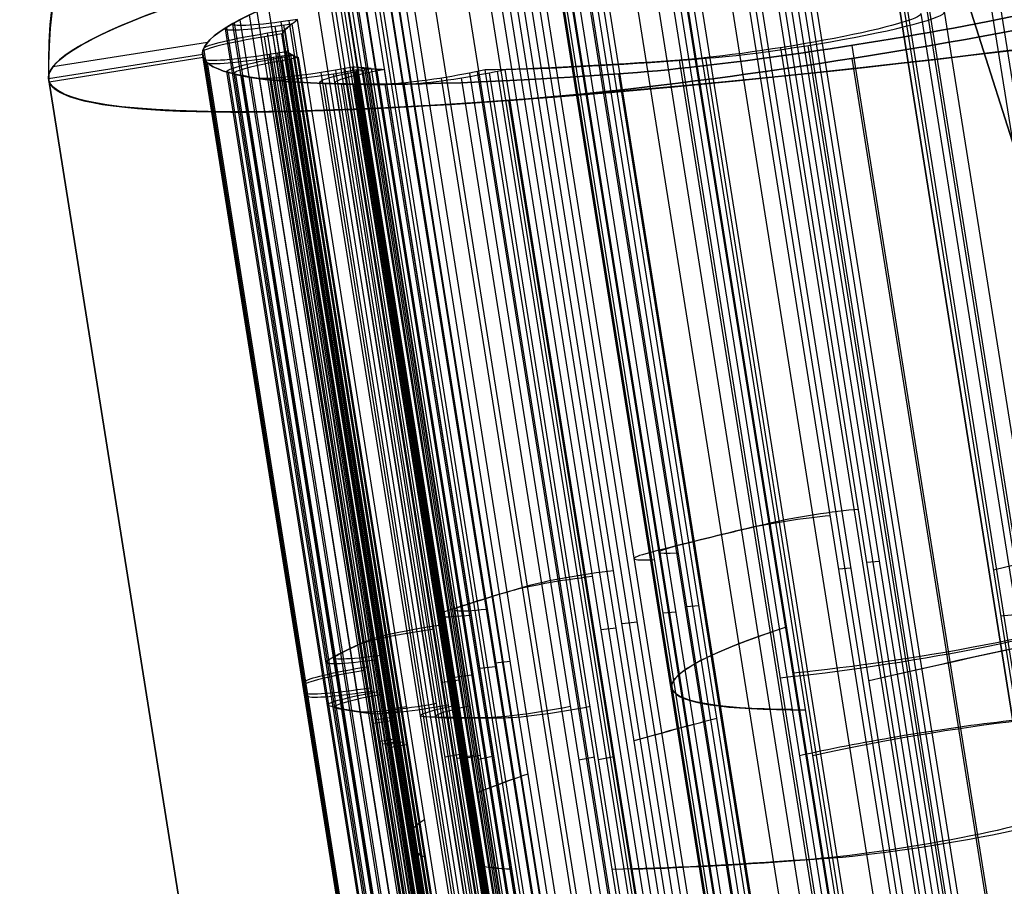
# Model space of a CAD drawing. Units: millimetres. Extents: x -335 to 389, y -708 to 400.
# Drawn here: x -296 to -289, y 386 to 392 of the extents above; entities that cross this region are included whole.
import ezdxf

# ---------------------------------------------------------------- set-up
doc = ezdxf.new("R2010")
doc.units = ezdxf.units.MM
doc.header["$MEASUREMENT"] = 0
doc.layers.add('Predefinito', color=7, linetype='Continuous', true_color=0x000000)

# ---------------------------------------------------------------- blocks, each defined once
blk = doc.blocks.new('Copia di 2TEFEPU64-1-1^A00001510')
at = {"layer": 'Predefinito'}
for p, q in [((-599.7323, 657.1395), (-598.2093, 652.3184)), ((-600.1767, 657.0691), (-561.511, 412.9615)), ((-561.7965, 412.9162, -9.8849), (-600.4622, 657.0239, -9.8849)), ((-561.7965, 412.9162, -8.6849), (-600.4622, 657.0239, -8.6849)), ((-563.5924, 412.6318, -7.9228), (-602.2581, 656.7395, -7.9228)), ((-603.1032, 656.6056, -8.7641), (-564.4375, 412.4979, -8.7641)), ((-605.4232, 656.2381, 0.9276), (-606.612, 656.0498, 0.9276)), ((-605.4609, 656.2322), (-566.7951, 412.1245)), ((-566.7951, 412.1245), (-605.4609, 656.2322)), ((-606.6461, 656.0444), (-567.9804, 411.9368)), ((-567.9804, 411.9368), (-606.6461, 656.0444)), ((-567.9804, 411.9368), (-606.6461, 656.0444))]:
    blk.add_line(p, q, dxfattribs=at)
at = {"layer": 'Predefinito', "extrusion": (-0.156446, 0.987687, 4.63787e-13)}
blk.add_arc((484.0408, 0, 742.8735), 12.5, 0, 180, dxfattribs=at)
at = {"layer": 'Predefinito', "extrusion": (-0.156446, 0.987687, 9.85919e-14)}
blk.add_arc((484.0408, 0, 742.8735), 11.3, 0, 180, dxfattribs=at)
at = {"layer": 'Predefinito', "extrusion": (-0.156446, 0.987687, -9.63256e-13)}
blk.add_arc((490.2798, -6.1349, 742.8735), 3.75, 175, 315.48235, dxfattribs=at)
at = {"layer": 'Predefinito', "extrusion": (-0.156446, 0.987687, -2.71648e-13)}
blk.add_arc((490.2798, -6.1349, 742.8735), 2.55, 175, 315.48235, dxfattribs=at)
at = {"layer": 'Predefinito', "extrusion": (-0.156446, 0.987687, -4.09189e-13)}
blk.add_arc((484.0408, 0, 742.8735), 11.3, 315.48235, 360, dxfattribs=at)
at = {"layer": 'Predefinito', "extrusion": (-0.156446, 0.987687, -2.38654e-13)}
blk.add_arc((484.0408, 0, 742.8735), 12.5, 315.48235, 0, dxfattribs=at)
blk = doc.blocks.new('Specchiatura2TEFEPU64-1-1')
at = {"layer": 'Predefinito'}
for p, q in [((-598.2093, 652.3184), (-599.7323, 657.1395)), ((-561.511, 412.9615), (-600.1767, 657.0691)), ((-561.511, 412.9615), (-600.1767, 657.0691)), ((-561.7965, 412.9162, 8.6849), (-600.4622, 657.0239, 8.6849)), ((-561.7965, 412.9162, 9.8849), (-600.4622, 657.0239, 9.8849)), ((-563.5924, 412.6318, 7.9228), (-602.2581, 656.7395, 7.9228)), ((-564.4375, 412.4979, 8.7641), (-603.1032, 656.6056, 8.7641)), ((-605.4232, 656.2381, -0.9276), (-606.612, 656.0498, -0.9276)), ((-566.7951, 412.1245), (-605.4609, 656.2322)), ((-566.7951, 412.1245), (-605.4609, 656.2322)), ((-567.9804, 411.9368), (-606.6461, 656.0444)), ((-567.9804, 411.9368), (-606.6461, 656.0444)), ((-567.9804, 411.9368), (-606.6461, 656.0444))]:
    blk.add_line(p, q, dxfattribs=at)
at = {"layer": 'Predefinito', "extrusion": (-0.156446, 0.987687, -4.63787e-13)}
blk.add_arc((484.0408, 0, 742.8735), 12.5, 180, 360, dxfattribs=at)
at = {"layer": 'Predefinito', "extrusion": (-0.156446, 0.987687, -9.85919e-14)}
blk.add_arc((484.0408, 0, 742.8735), 11.3, 180, 0, dxfattribs=at)
at = {"layer": 'Predefinito', "extrusion": (-0.156446, 0.987687, 9.7315e-13)}
blk.add_arc((490.2798, 6.1349, 742.8735), 3.75, 44.51765, 185, dxfattribs=at)
at = {"layer": 'Predefinito', "extrusion": (-0.156446, 0.987687, 2.92192e-13)}
blk.add_arc((490.2798, 6.1349, 742.8735), 2.55, 44.51765, 185, dxfattribs=at)
at = {"layer": 'Predefinito', "extrusion": (-0.156446, 0.987687, 4.04071e-13)}
blk.add_arc((484.0408, 0, 742.8735), 11.3, 0, 44.51765, dxfattribs=at)
at = {"layer": 'Predefinito', "extrusion": (-0.156446, 0.987687, 2.36054e-13)}
blk.add_arc((484.0408, 0, 742.8735), 12.5, 360, 44.51765, dxfattribs=at)
blk = doc.blocks.new('A00001510')
at = {"layer": 'Predefinito', "extrusion": (5.37964e-17, 0.083678, 0.996493), "rotation": 180}
blk.add_blockref('Copia di 2TEFEPU64-1-1^A00001510', (0, 28.9654, 261.5794), dxfattribs=at)
at = {"layer": 'Predefinito', "extrusion": (-5.37964e-17, -0.083678, 0.996493)}
blk.add_blockref('Specchiatura2TEFEPU64-1-1', (0, -28.9654, -261.5794), dxfattribs=at)
blk = doc.blocks.new('P00000444')
at = {"layer": 'Predefinito'}
for p, q in [((-6.65, -2.1112, 3.5), (-6.65, -17.5, 3.5)), ((-6.65, -2.1113, -3.5), (-6.65, -17.5, -3.5)), ((-5.15, -2.0573, -5), (-5.15, -17.5, -5)), ((5.15, -2.0573, 5), (5.15, -17.5, 5)), ((6.65, -2.1113, 3.5), (6.65, -17.5, 3.5)), ((6.65, -2.1113, -3.5), (6.65, -17.5, -3.5)), ((-8.5, -2.2835), (-8.5, -16.5)), ((-7.5884, -16.5, 3.8297), (-7.5884, -2.2835, 3.8297)), ((-7.5884, -2.2835, -3.8297), (-7.5884, -16.5, -3.8297)), ((-5.7863, -2.2835, 6.2264), (-5.7863, -16.5, 6.2264)), ((5.7863, -16.5, 6.2264), (5.7863, -2.2835, 6.2264)), ((7.5884, -2.2835, 3.8297), (7.5884, -16.5, 3.8297)), ((7.5884, -16.5, -3.8297), (7.5884, -2.2835, -3.8297)), ((8.5, -16.5), (8.5, -2.2835)), ((-12.5, -4), (-11.3, -4)), ((-11.3, -13.905), (-11.3, -4)), ((-11.2879, -4, -0.5231), (-11.2879, -13.905, -0.5231)), ((-11.2879, -13.905, 0.5231), (-11.2879, -4, 0.5231)), ((-11.1244, -13.905, -1.9397), (-11.1244, -4, -1.9397)), ((-11.1163, -4, -2.0295), (-11.1163, -13.905, -2.0295)), ((-11.0502, -13.905, 2.3093), (-11.0502, -4, 2.3093)), ((-11.0387, -4, 2.4162), (-11.0387, -13.905, 2.4162)), ((-11.0104, -13.905, -2.5419), (-11.0104, -4, -2.5419)), ((-10.915, -13.905, 2.9247), (-10.915, -4, 2.9247)), ((-10.8809, -4, -3.049), (-10.8809, -13.905, -3.049)), ((-10.6532, -4, -1), (-10.7884, -4, -1)), ((-10.7884, -4, 1), (-10.6532, -4, 1)), ((-10.7884, -4, -1), (-10.7884, -13.905, -1)), ((-10.7884, -13.905, 1), (-10.7884, -4, 1)), ((-10.7679, -4, 3.4268), (-10.7679, -13.905, 3.4268)), ((-10.7369, -4, -1.4525), (-10.6051, -4, -1.4221)), ((-10.7369, -13.905, -1.4525), (-10.7369, -4, -1.4525)), ((-10.7208, -14.4823, -1), (-10.7208, -4, -1)), ((-10.7208, -14.4823, 1), (-10.7208, -4, 1)), ((-10.6796, -4, 1.8263), (-10.6796, -13.905, 1.8263)), ((-10.549, -4, 1.7913), (-10.6796, -4, 1.8263)), ((-10.671, -14.4823, -1.4373), (-10.671, -4, -1.4373)), ((-10.6532, -14.7384, -1), (-10.6532, -4, -1)), ((-10.6532, -4, 1), (-10.6532, -14.7384, 1)), ((-10.6143, -14.4823, 1.8088), (-10.6143, -4, 1.8088)), ((-10.6051, -4, -1.4221), (-10.6051, -14.7384, -1.4221)), ((-10.549, -14.7384, 1.7913), (-10.549, -4, 1.7913)), ((-10.4158, -13.905, -4.2799), (-10.4158, -4, -4.2799)), ((-10.3994, -13.905, -3.4141), (-10.3994, -4, -3.4141)), ((-10.3748, -4, -4.4781), (-10.3748, -13.905, -4.4781)), ((-10.2914, -13.905, 3.7752), (-10.2914, -4, 3.7752)), ((-10.287, -4, -3.4012), (-10.287, -13.905, -3.4012)), ((-10.1552, -4, -3.3708), (-10.287, -4, -3.4012)), ((-10.2211, -14.4823, -3.386), (-10.2211, -4, -3.386)), ((-10.162, -13.905, 3.7582), (-10.162, -4, 3.7582)), ((-10.1564, -13.905, -4.9536), (-10.1564, -4, -4.9536)), ((-10.1552, -14.7384, -3.3708), (-10.1552, -4, -3.3708)), ((-10.1349, -4, -3.8305), (-10.0134, -4, -3.7712)), ((-10.1349, -13.905, -3.8305), (-10.1349, -4, -3.8305)), ((-10.0967, -14.4823, 3.7407), (-10.0967, -4, 3.7407)), ((-10.093, -13.905, 4.9612), (-10.093, -4, 4.9612)), ((-10.0742, -14.4823, -3.8009), (-10.0742, -4, -3.8009)), ((-10.0372, -4, 5.1909), (-10.0372, -13.905, 5.1909)), ((-10.0314, -4, 3.7232), (-10.0314, -14.7384, 3.7232)), ((-10.0134, -4, -3.7712), (-10.0134, -14.7384, -3.7712)), ((-9.9161, -4, -5.4185), (-9.9161, -13.905, -5.4185)), ((-9.843, -4, 4.5282), (-9.843, -13.905, 4.5282)), ((-9.7861, -13.905, 5.65), (-9.7861, -4, 5.65)), ((-9.7845, -14.4823, 4.4944), (-9.7845, -4, 4.4944)), ((-9.7259, -14.7384, 4.4606), (-9.7259, -4, 4.4606)), ((-9.514, -13.905, 6.097), (-9.514, -4, 6.097)), ((-9.4774, -13.905, -5.6787), (-9.4774, -4, -5.6787)), ((-9.2582, -4, -5.6281), (-9.2582, -13.905, -5.6281)), ((-9.1366, -4, -5.5688), (-9.2582, -4, -5.6281)), ((-9.1974, -14.4823, -5.5985), (-9.1974, -4, -5.5985)), ((-9.1366, -14.7384, -5.5688), (-9.1366, -4, -5.5688)), ((-9.093, -13.905, 6.3272), (-9.093, -4, 6.3272)), ((-8.843, -13.905, 6.2602), (-8.843, -4, 6.2602)), ((-8.7845, -14.4823, 6.2264), (-8.7845, -4, 6.2264)), ((-8.7259, -4, 6.1926), (-8.7259, -14.7384, 6.1926)), ((-8.4821, -13.905, 7.275), (-8.4821, -4, 7.275)), ((-8.3517, -4, 7.6118), (-8.3517, -13.905, 7.6118)), ((-8.3357, -4, 6.9215), (-8.3357, -13.905, 6.9215)), ((-8.2879, -14.4823, 6.8736), (-8.2879, -4, 6.8736)), ((-8.24, -14.7384, 6.8258), (-8.24, -4, 6.8258)), ((-7.9903, -13.905, 7.9903), (-7.9903, -4, 7.9903)), ((-7.6349, -16.5, -7.4966), (-7.6349, -4, -7.4966)), ((-7.6118, -4, 8.3517), (-7.6118, -13.905, 8.3517)), ((-7.275, -13.905, 8.4821), (-7.275, -4, 8.4821)), ((-6.9215, -13.905, 8.3357), (-6.9215, -4, 8.3357)), ((-6.8736, -14.4823, 8.2879), (-6.8736, -4, 8.2879)), ((-6.85, -4, -7.8259), (-6.85, -16.5, -7.8259)), ((-6.8258, -4, 8.24), (-6.8258, -14.7384, 8.24)), ((-5.8496, -16.5, -6.2686), (-5.8496, -4, -6.2686)), ((-5.75, -4, -6.7259), (-5.75, -16.5, -6.7259)), ((5.75, -4, -6.7259), (5.75, -16.5, -6.7259)), ((5.8496, -16.5, -6.2686), (5.8496, -4, -6.2686)), ((6.8258, -14.7384, 8.24), (6.8258, -4, 8.24)), ((6.85, -4, -7.8259), (6.85, -16.5, -7.8259)), ((6.8736, -4, 8.2879), (6.8736, -14.4823, 8.2879)), ((6.9215, -4, 8.3357), (6.9215, -13.905, 8.3357)), ((7.275, -13.905, 8.4821), (7.275, -4, 8.4821)), ((7.6118, -4, 8.3517), (7.6118, -13.905, 8.3517)), ((7.6349, -16.5, -7.4966), (7.6349, -4, -7.4966)), ((7.9903, -13.905, 7.9903), (7.9903, -4, 7.9903)), ((8.24, -4, 6.8258), (8.24, -14.7384, 6.8258)), ((8.2879, -4, 6.8736), (8.2879, -14.4823, 6.8736)), ((8.3357, -13.905, 6.9215), (8.3357, -4, 6.9215)), ((8.3517, -13.905, 7.6118), (8.3517, -4, 7.6118)), ((8.4821, -13.905, 7.275), (8.4821, -4, 7.275)), ((8.7259, -14.7384, 6.1926), (8.7259, -4, 6.1926)), ((8.7845, -4, 6.2264), (8.7845, -14.4823, 6.2264)), ((8.843, -4, 6.2602), (8.843, -13.905, 6.2602)), ((9.093, -13.905, 6.3272), (9.093, -4, 6.3272)), ((9.1366, -4, -5.5688), (9.1366, -14.7384, -5.5688)), ((9.2582, -4, -5.6281), (9.1366, -4, -5.5688)), ((9.1974, -4, -5.5985), (9.1974, -14.4823, -5.5985)), ((9.2582, -13.905, -5.6281), (9.2582, -4, -5.6281)), ((9.4774, -13.905, -5.6787), (9.4774, -4, -5.6787)), ((9.514, -4, 6.097), (9.514, -13.905, 6.097)), ((9.7259, -4, 4.4606), (9.7259, -14.7384, 4.4606)), ((9.7845, -4, 4.4944), (9.7845, -14.4823, 4.4944)), ((9.7861, -13.905, 5.65), (9.7861, -4, 5.65)), ((9.843, -13.905, 4.5282), (9.843, -4, 4.5282)), ((9.9161, -13.905, -5.4185), (9.9161, -4, -5.4185)), ((10.0134, -14.7384, -3.7712), (10.0134, -4, -3.7712)), ((10.0134, -4, -3.7712), (10.1349, -4, -3.8305)), ((10.0314, -14.7384, 3.7232), (10.0314, -4, 3.7232)), ((10.0372, -4, 5.1909), (10.0372, -13.905, 5.1909)), ((10.0742, -4, -3.8009), (10.0742, -14.4823, -3.8009)), ((10.093, -13.905, 4.9612), (10.093, -4, 4.9612)), ((10.0967, -4, 3.7407), (10.0967, -14.4823, 3.7407)), ((10.1349, -4, -3.8305), (10.1349, -13.905, -3.8305)), ((10.1552, -4, -3.3708), (10.1552, -14.7384, -3.3708)), ((10.287, -4, -3.4012), (10.1552, -4, -3.3708)), ((10.1564, -13.905, -4.9536), (10.1564, -4, -4.9536)), ((10.162, -4, 3.7582), (10.162, -13.905, 3.7582)), ((10.2211, -4, -3.386), (10.2211, -14.4823, -3.386)), ((10.287, -13.905, -3.4012), (10.287, -4, -3.4012)), ((10.2914, -13.905, 3.7752), (10.2914, -4, 3.7752)), ((10.3748, -4, -4.4781), (10.3748, -13.905, -4.4781)), ((10.3994, -13.905, -3.4141), (10.3994, -4, -3.4141)), ((10.4158, -13.905, -4.2799), (10.4158, -4, -4.2799)), ((10.549, -4, 1.7913), (10.549, -14.7384, 1.7913)), ((10.6796, -4, 1.8263), (10.549, -4, 1.7913)), ((10.6051, -14.7384, -1.4221), (10.6051, -4, -1.4221)), ((10.6051, -4, -1.4221), (10.7369, -4, -1.4525)), ((10.6143, -4, 1.8088), (10.6143, -14.4823, 1.8088)), ((10.6532, -4, 1), (10.7884, -4, 1)), ((10.7884, -4, -1), (10.6532, -4, -1)), ((10.6532, -4, -1), (10.6532, -14.7384, -1)), ((10.6532, -14.7384, 1), (10.6532, -4, 1)), ((10.671, -4, -1.4373), (10.671, -14.4823, -1.4373)), ((10.6796, -13.905, 1.8263), (10.6796, -4, 1.8263)), ((10.7208, -14.4823, 1), (10.7208, -4, 1)), ((10.7208, -14.4823, -1), (10.7208, -4, -1)), ((10.7369, -4, -1.4525), (10.7369, -13.905, -1.4525)), ((10.7679, -4, 3.4268), (10.7679, -13.905, 3.4268)), ((10.7884, -13.905, 1), (10.7884, -4, 1)), ((10.7884, -4, -1), (10.7884, -13.905, -1)), ((10.8809, -13.905, -3.049), (10.8809, -4, -3.049)), ((10.915, -13.905, 2.9247), (10.915, -4, 2.9247)), ((11.0104, -13.905, -2.5419), (11.0104, -4, -2.5419)), ((11.0387, -4, 2.4162), (11.0387, -13.905, 2.4162)), ((11.0502, -13.905, 2.3093), (11.0502, -4, 2.3093)), ((11.1163, -4, -2.0295), (11.1163, -13.905, -2.0295)), ((11.1244, -13.905, -1.9397), (11.1244, -4, -1.9397)), ((11.2879, -4, 0.5231), (11.2879, -13.905, 0.5231)), ((11.2879, -4, -0.5231), (11.2879, -13.905, -0.5231)), ((11.3, -4), (12.5, -4)), ((11.3, -13.905), (11.3, -4)), ((-10.7884, -9.3692, -1), (-10.6532, -9.3692, -1)), ((-10.6532, -9.3692, 1), (-10.7884, -9.3692, 1)), ((-10.6051, -9.3692, -1.4221), (-10.7369, -9.3692, -1.4525)), ((-10.6796, -9.3692, 1.8263), (-10.549, -9.3692, 1.7913)), ((-10.287, -9.3692, -3.4012), (-10.1552, -9.3692, -3.3708)), ((-10.0314, -9.3692, 3.7232), (-10.162, -9.3692, 3.7582)), ((-10.0134, -9.3692, -3.7712), (-10.1349, -9.3692, -3.8305)), ((-9.843, -9.3692, 4.5282), (-9.7259, -9.3692, 4.4606)), ((-9.2582, -9.3692, -5.6281), (-9.1366, -9.3692, -5.5688)), ((-8.7259, -9.3692, 6.1926), (-8.843, -9.3692, 6.2602)), ((-8.3357, -9.3692, 6.9215), (-8.24, -9.3692, 6.8258)), ((-6.8258, -9.3692, 8.24), (-6.9215, -9.3692, 8.3357)), ((6.8258, -9.3692, 8.24), (6.9215, -9.3692, 8.3357)), ((8.3357, -9.3692, 6.9215), (8.24, -9.3692, 6.8258)), ((8.7259, -9.3692, 6.1926), (8.843, -9.3692, 6.2602)), ((9.2582, -9.3692, -5.6281), (9.1366, -9.3692, -5.5688)), ((9.843, -9.3692, 4.5282), (9.7259, -9.3692, 4.4606)), ((10.0134, -9.3692, -3.7712), (10.1349, -9.3692, -3.8305)), ((10.0314, -9.3692, 3.7232), (10.162, -9.3692, 3.7582)), ((10.287, -9.3692, -3.4012), (10.1552, -9.3692, -3.3708)), ((10.6796, -9.3692, 1.8263), (10.549, -9.3692, 1.7913)), ((10.6051, -9.3692, -1.4221), (10.7369, -9.3692, -1.4525)), ((10.6532, -9.3692, 1), (10.7884, -9.3692, 1)), ((10.7884, -9.3692, -1), (10.6532, -9.3692, -1))]:
    blk.add_line(p, q, dxfattribs=at)
for centre, start, end in [((-9.0259, -4.425), 101.70245, 173.02593), ((9.0259, -4.425), 6.97407, 78.29755)]:
    blk.add_arc(centre, 3.5, start, end, dxfattribs=at)
at = {"layer": 'Predefinito', "extrusion": (2.8777e-15, 1, -3.55271e-17)}
blk.add_arc((0, 0, -4), 12.5, 0, 180, dxfattribs=at)
at = {"layer": 'Predefinito', "extrusion": (2.8777e-15, 1, 3.55271e-17)}
blk.add_arc((0, 0, -4), 12.5, 180, 0, dxfattribs=at)
at = {"layer": 'Predefinito', "extrusion": (1.24566e-12, 1, 3.39435e-14)}
blk.add_arc((0, 0, -4), 11.3, 357.34647, 0, dxfattribs=at)
at = {"layer": 'Predefinito', "extrusion": (1.24566e-12, 1, -3.39435e-14)}
blk.add_arc((0, 0, -4), 11.3, 360, 2.65353, dxfattribs=at)
at = {"layer": 'Predefinito', "extrusion": (6.05322e-14, 1, 5.12958e-14)}
blk.add_arc((10.7884, -0.5, -4), 0.5, 270, 357.34647, dxfattribs=at)
at = {"layer": 'Predefinito', "extrusion": (6.02798e-14, 1, -5.10314e-14)}
blk.add_arc((10.7884, 0.5, -4), 0.5, 2.65353, 90, dxfattribs=at)
at = {"layer": 'Predefinito', "extrusion": (7.7756e-14, 1, -4.18921e-14)}
blk.add_arc((10.6244, -1.9397, -4), 0.5, 349.65353, 77, dxfattribs=at)
at = {"layer": 'Predefinito', "extrusion": (1.54942e-12, 1, 3.15783e-13)}
blk.add_arc((0, 0, -4), 11.3, 347, 349.65353, dxfattribs=at)
at = {"layer": 'Predefinito', "extrusion": (7.70695e-14, 1, 3.78741e-14)}
blk.add_arc((10.5502, 2.3093, -4), 0.5, 285, 12.34647, dxfattribs=at)
at = {"layer": 'Predefinito', "extrusion": (1.35846e-12, 1, -3.25243e-13)}
blk.add_arc((0, 0, -4), 11.3, 12.34647, 15, dxfattribs=at)
at = {"layer": 'Predefinito', "extrusion": (1.44882e-12, 1, 3.76151e-13)}
blk.add_arc((0, 0, -4), 11.3, 344.34647, 347, dxfattribs=at)
at = {"layer": 'Predefinito', "extrusion": (4.78724e-14, 1, 5.54995e-14)}
blk.add_arc((10.3994, -2.9141, -4), 0.5, 257, 344.34647, dxfattribs=at)
at = {"layer": 'Predefinito', "extrusion": (-1.8155e-13, 1, -2.0685e-14)}
blk.add_arc((0, 0, -4), 10.7, 352.36257, 354.63743, dxfattribs=at)
at = {"layer": 'Predefinito', "extrusion": (-3.8643e-14, 1, 5.08744e-15)}
blk.add_arc((0, 0, -4), 10.7, 5.36257, 9.63743, dxfattribs=at)
at = {"layer": 'Predefinito', "extrusion": (-6.03699e-14, 1, 1.27623e-14)}
blk.add_arc((9.9158, -4.2799, -4), 0.5, 336.65353, 64, dxfattribs=at)
at = {"layer": 'Predefinito', "extrusion": (-4.66175e-12, 1, -2.12752e-12)}
blk.add_arc((0, 0, -4), 11.3, 334, 336.65353, dxfattribs=at)
at = {"layer": 'Predefinito', "extrusion": (2.4925e-12, 1, 1.29177e-12)}
blk.add_arc((0, 0, -4), 11.3, 331.34647, 334, dxfattribs=at)
at = {"layer": 'Predefinito', "extrusion": (1.22509e-13, 1, 4.00558e-14)}
blk.add_arc((0, 0, -4), 10.7, 339.36257, 341.63743, dxfattribs=at)
at = {"layer": 'Predefinito', "extrusion": (-8.66514e-15, 1, -3.99053e-14)}
blk.add_arc((9.4774, -5.1787, -4), 0.5, 244, 331.34647, dxfattribs=at)
at = {"layer": 'Predefinito', "extrusion": (5.42184e-14, 1, 3.11796e-14)}
blk.add_arc((0, 0, -4), 10.7, 315.52381, 328.63743, dxfattribs=at)
at = {"layer": 'Predefinito', "extrusion": (-6.91265e-15, 1, 1.95988e-16)}
blk.add_arc((6.85, -6.7259, -4), 1.1, 180, 315.52381, dxfattribs=at)
at = {"layer": 'Predefinito', "extrusion": (-1.06101e-12, 1, 1.04461e-12)}
blk.add_arc((-6.85, -6.7259, -4), 1.1, 224.47619, 24.56519, dxfattribs=at)
at = {"layer": 'Predefinito', "extrusion": (2.9778e-15, 1, -1.60722e-17)}
blk.add_arc((0, 0, -4), 10.7, 211.36257, 224.47619, dxfattribs=at)
at = {"layer": 'Predefinito', "extrusion": (-5.03234e-14, 1, 1.07099e-13)}
blk.add_arc((-9.4774, -5.1787, -4), 0.5, 208.65353, 296, dxfattribs=at)
at = {"layer": 'Predefinito', "extrusion": (-4.57247e-12, 1, 2.31879e-12)}
blk.add_arc((0, 0, -4), 11.3, 206, 208.65353, dxfattribs=at)
at = {"layer": 'Predefinito', "extrusion": (7.47505e-14, 1, -2.64705e-14)}
blk.add_arc((0, 0, -4), 10.7, 198.36257, 200.63743, dxfattribs=at)
at = {"layer": 'Predefinito', "extrusion": (-2.29906e-13, 1, -7.00791e-14)}
blk.add_arc((-9.9158, -4.2799, -4), 0.5, 116, 203.34647, dxfattribs=at)
at = {"layer": 'Predefinito', "extrusion": (-3.99331e-12, 1, 1.86714e-12)}
blk.add_arc((0, 0, -4), 11.3, 203.34647, 206, dxfattribs=at)
at = {"layer": 'Predefinito', "extrusion": (-8.62655e-14, 1, 1.26533e-13)}
blk.add_arc((-10.3994, -2.9141, -4), 0.5, 195.65353, 283, dxfattribs=at)
at = {"layer": 'Predefinito', "extrusion": (1.94801e-14, 1, 1.44219e-15)}
blk.add_arc((0, 0, -4), 10.7, 170.36257, 174.63743, dxfattribs=at)
at = {"layer": 'Predefinito', "extrusion": (3.40256e-13, 1, -3.66629e-14)}
blk.add_arc((0, 0, -4), 10.7, 185.36257, 187.63743, dxfattribs=at)
at = {"layer": 'Predefinito', "extrusion": (-2.07055e-13, 1, 1.07956e-13)}
blk.add_arc((-10.5502, 2.3093, -4), 0.5, 167.65353, 255, dxfattribs=at)
at = {"layer": 'Predefinito', "extrusion": (-2.10849e-13, 1, -1.19401e-13)}
blk.add_arc((-10.6244, -1.9397, -4), 0.5, 103, 190.34647, dxfattribs=at)
at = {"layer": 'Predefinito', "extrusion": (-5.00135e-12, 1, -1.42259e-12)}
blk.add_arc((0, 0, -4), 11.3, 162.34647, 165, dxfattribs=at)
at = {"layer": 'Predefinito', "extrusion": (-3.73537e-15, 1, -7.26303e-15)}
blk.add_arc((-10.7884, -0.5, -4), 0.5, 182.65353, 270, dxfattribs=at)
at = {"layer": 'Predefinito', "extrusion": (-3.58698e-15, 1, 7.41846e-15)}
blk.add_arc((-10.7884, 0.5, -4), 0.5, 90, 177.34647, dxfattribs=at)
at = {"layer": 'Predefinito', "extrusion": (-5.0546e-12, 1, 1.24712e-12)}
blk.add_arc((0, 0, -4), 11.3, 193, 195.65353, dxfattribs=at)
at = {"layer": 'Predefinito', "extrusion": (-4.59768e-12, 1, -1.15083e-12)}
blk.add_arc((0, 0, -4), 11.3, 165, 167.65353, dxfattribs=at)
at = {"layer": 'Predefinito', "extrusion": (-4.71049e-12, 1, 1.007e-12)}
blk.add_arc((0, 0, -4), 11.3, 190.34647, 193, dxfattribs=at)
at = {"layer": 'Predefinito', "extrusion": (-9.59155e-13, 1, -3.25682e-27)}
blk.add_arc((0, 0, -4), 11.3, 177.34647, 182.65353, dxfattribs=at)
at = {"layer": 'Predefinito', "extrusion": (4.44089e-15, 1, 0)}
for centre, radius, start, end in [((0, 0, -8.9525), 11.3, 357.34647, 0), ((0, 0, -8.9525), 11.3, 0, 2.65353), ((6.65, 5, -9.7498), 1.5, 180, 308.7238), ((6.65, -5, -9.7508), 1.5, 51.2762, 180), ((-6.65, 5, -9.7514), 1.5, 231.2762, 54.84628), ((-6.65, -5, -9.7514), 1.5, 302.25072, 128.7238), ((0, 0, -10.25), 10.7, 352.36257, 354.63743), ((0, 0, -10.25), 10.7, 5.36257, 9.63743), ((0, 0, -10.25), 10.7, 339.36257, 341.63743), ((0, 0, -10.25), 10.7, 20.36257, 24.63743), ((0, 0, -10.25), 10.7, 315.52381, 328.63743), ((0, 0, -10.25), 10.7, 35.36257, 39.63743), ((6.85, -6.7259, -10.25), 1.1, 180, 315.52381), ((0, 0, -10.25), 10.7, 50.36257, 75.83048), ((0, 0, -10.25), 10.7, 104.16952, 129.63743), ((-6.85, -6.7259, -10.25), 1.1, 224.47619, 24.56519), ((0, 0, -10.25), 10.7, 211.36257, 224.47619), ((0, 0, -10.25), 10.7, 140.36257, 144.63743), ((0, 0, -10.25), 10.7, 155.36257, 159.63743), ((0, 0, -10.25), 10.7, 198.36257, 200.63743), ((0, 0, -10.25), 10.7, 170.36257, 174.63743), ((0, 0, -10.25), 10.7, 185.36257, 187.63743)]:
    blk.add_arc(centre, radius, start, end, dxfattribs=at)
at = {"layer": 'Predefinito', "extrusion": (3.55271e-15, 1, 0)}
for centre, start, end in [((10.7884, -0.5, -8.9525), 270, 357.34647), ((10.7884, 0.5, -8.9525), 2.65353, 90)]:
    blk.add_arc(centre, 0.5, start, end, dxfattribs=at)
at = {"layer": 'Predefinito', "extrusion": (3.55271e-15, 1, 8.88178e-16)}
for centre, start, end in [((10.6244, -1.9397, -8.9525), 349.65353, 77), ((10.3994, -2.9141, -8.9525), 257, 344.34647)]:
    blk.add_arc(centre, 0.5, start, end, dxfattribs=at)
at = {"layer": 'Predefinito', "extrusion": (4.32707e-15, 1, 9.98983e-16)}
for start, end in [(347, 349.65353), (344.34647, 347)]:
    blk.add_arc((0, 0, -8.9525), 11.3, start, end, dxfattribs=at)
at = {"layer": 'Predefinito', "extrusion": (3.55271e-15, 1, -1.33227e-15)}
for centre, start, end in [((10.5502, 2.3093, -8.9525), 285, 12.34647), ((10.2914, 3.2752, -8.9525), 17.65353, 105)]:
    blk.add_arc(centre, 0.5, start, end, dxfattribs=at)
at = {"layer": 'Predefinito', "extrusion": (4.28957e-15, 1, -1.14939e-15)}
for start, end in [(12.34647, 15), (15, 17.65353)]:
    blk.add_arc((0, 0, -8.9525), 11.3, start, end, dxfattribs=at)
at = {"layer": 'Predefinito', "extrusion": (3.55271e-15, 1, 1.77636e-15)}
for centre, start, end in [((9.9158, -4.2799, -8.9525), 336.65353, 64), ((9.4774, -5.1787, -8.9525), 244, 331.34647)]:
    blk.add_arc(centre, 0.5, start, end, dxfattribs=at)
at = {"layer": 'Predefinito', "extrusion": (3.99145e-15, 1, 1.94676e-15)}
for start, end in [(334, 336.65353), (331.34647, 334)]:
    blk.add_arc((0, 0, -8.9525), 11.3, start, end, dxfattribs=at)
at = {"layer": 'Predefinito', "extrusion": (3.55271e-15, 1, -1.77636e-15)}
for centre, start, end in [((9.593, 4.9612, -8.9525), 300, 27.34647), ((9.093, 5.8272, -8.9525), 32.65353, 120)]:
    blk.add_arc(centre, 0.5, start, end, dxfattribs=at)
at = {"layer": 'Predefinito', "extrusion": (3.84593e-15, 1, -2.22045e-15)}
for start, end in [(27.34647, 30), (30, 32.65353)]:
    blk.add_arc((0, 0, -8.9525), 11.3, start, end, dxfattribs=at)
at = {"layer": 'Predefinito', "extrusion": (3.55271e-15, 1, -3.55271e-15)}
for centre, start, end in [((7.9821, 7.275, -8.9525), 315, 42.34647), ((7.275, 7.9821, -8.9525), 47.65353, 135)]:
    blk.add_arc(centre, 0.5, start, end, dxfattribs=at)
at = {"layer": 'Predefinito', "extrusion": (3.14018e-15, 1, -3.14018e-15)}
for start, end in [(42.34647, 45), (45, 47.65353)]:
    blk.add_arc((0, 0, -8.9525), 11.3, start, end, dxfattribs=at)
at = {"layer": 'Predefinito', "extrusion": (-3.55271e-15, 1, -3.55271e-15)}
for centre, start, end in [((-7.275, 7.9821, -8.9525), 45, 132.34647), ((-7.9821, 7.275, -8.9525), 137.65353, 225)]:
    blk.add_arc(centre, 0.5, start, end, dxfattribs=at)
at = {"layer": 'Predefinito', "extrusion": (-3.14018e-15, 1, -3.14018e-15)}
for start, end in [(132.34647, 135), (135, 137.65353)]:
    blk.add_arc((0, 0, -8.9525), 11.3, start, end, dxfattribs=at)
at = {"layer": 'Predefinito', "extrusion": (-3.55271e-15, 1, -1.77636e-15)}
for centre, start, end in [((-9.093, 5.8272, -8.9525), 60, 147.34647), ((-9.593, 4.9612, -8.9525), 152.65353, 240)]:
    blk.add_arc(centre, 0.5, start, end, dxfattribs=at)
at = {"layer": 'Predefinito', "extrusion": (-3.55271e-15, 1, 1.77636e-15)}
for centre, start, end in [((-9.4774, -5.1787, -8.9525), 208.65353, 296), ((-9.9158, -4.2799, -8.9525), 116, 203.34647)]:
    blk.add_arc(centre, 0.5, start, end, dxfattribs=at)
at = {"layer": 'Predefinito', "extrusion": (-3.84593e-15, 1, -2.22045e-15)}
for start, end in [(147.34647, 150), (150, 152.65353)]:
    blk.add_arc((0, 0, -8.9525), 11.3, start, end, dxfattribs=at)
at = {"layer": 'Predefinito', "extrusion": (-3.99145e-15, 1, 1.94676e-15)}
for start, end in [(206, 208.65353), (203.34647, 206)]:
    blk.add_arc((0, 0, -8.9525), 11.3, start, end, dxfattribs=at)
at = {"layer": 'Predefinito', "extrusion": (-3.55271e-15, 1, -1.33227e-15)}
for centre, start, end in [((-10.2914, 3.2752, -8.9525), 75, 162.34647), ((-10.5502, 2.3093, -8.9525), 167.65353, 255)]:
    blk.add_arc(centre, 0.5, start, end, dxfattribs=at)
at = {"layer": 'Predefinito', "extrusion": (-3.55271e-15, 1, 8.88178e-16)}
for centre, start, end in [((-10.3994, -2.9141, -8.9525), 195.65353, 283), ((-10.6244, -1.9397, -8.9525), 103, 190.34647)]:
    blk.add_arc(centre, 0.5, start, end, dxfattribs=at)
at = {"layer": 'Predefinito', "extrusion": (-4.28957e-15, 1, -1.14939e-15)}
for start, end in [(162.34647, 165), (165, 167.65353)]:
    blk.add_arc((0, 0, -8.9525), 11.3, start, end, dxfattribs=at)
at = {"layer": 'Predefinito', "extrusion": (-3.55271e-15, 1, 0)}
for centre, start, end in [((-10.7884, -0.5, -8.9525), 182.65353, 270), ((-10.7884, 0.5, -8.9525), 90, 177.34647)]:
    blk.add_arc(centre, 0.5, start, end, dxfattribs=at)
at = {"layer": 'Predefinito', "extrusion": (-4.32707e-15, 1, 9.98983e-16)}
for start, end in [(193, 195.65353), (190.34647, 193)]:
    blk.add_arc((0, 0, -8.9525), 11.3, start, end, dxfattribs=at)
at = {"layer": 'Predefinito', "extrusion": (-4.44089e-15, 1, 0)}
blk.add_arc((0, 0, -8.9525), 11.3, 177.34647, 182.65353, dxfattribs=at)
at = {"layer": 'Predefinito', "extrusion": (2.89121e-15, 1, 0)}
for start, end in [(333.2205, 26.7795), (104.16952, 132.90197), (153.2205, 180), (180, 206.7795)]:
    blk.add_arc((0, 0, -9.3917), 8.5, start, end, dxfattribs=at)
blk = doc.blocks.new('14040_4DI1402')
at = {"layer": 'Predefinito', "extrusion": (-0.033048, 0.078415, -0.996373), "rotation": 13.77288693817908}
blk.add_blockref('P00000444', (107.5039, 457.7189, 247.5422), dxfattribs=at)
at = {"layer": 'Predefinito', "extrusion": (-0.006516, 0.082647, 0.996558), "rotation": 184.5081524254986}
blk.add_blockref('P00000444', (252.2075, -400.3793, 241.7203), dxfattribs=at)
at = {"layer": 'Predefinito'}
blk.add_blockref('A00001510', (310.5616, -254.7334), dxfattribs=at)

msp = doc.modelspace()

# ---------------------------------------------------------------- block references
at = {"layer": 'Predefinito'}
msp.add_blockref('14040_4DI1402', (0, 0), dxfattribs=at)

doc.saveas('drawing.dxf')
